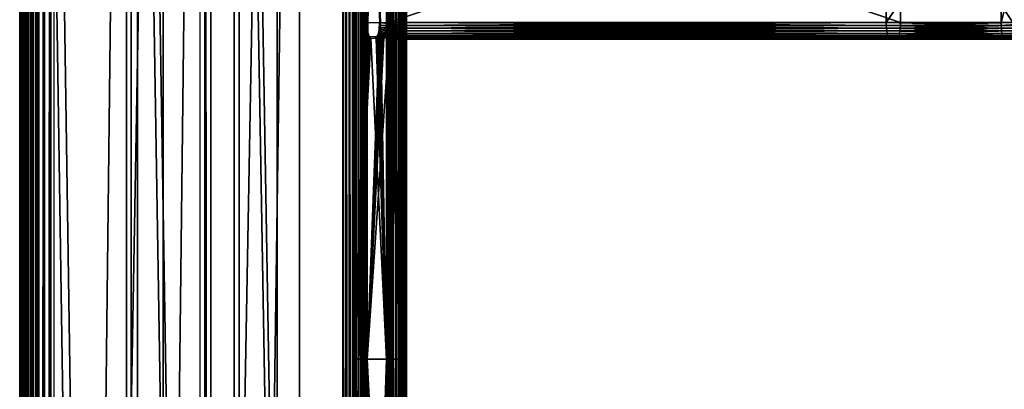
# Model space of a CAD drawing. Extents: x 0 to 451, y 0 to 957.
# Drawn here: x 0 to 147, y 677 to 732 of the extents above; entities that cross this region are included whole.
import ezdxf

# ---------------------------------------------------------------- set-up
doc = ezdxf.new("R2010")
doc.units = 0
doc.header["$MEASUREMENT"] = 0

msp = doc.modelspace()

# ---------------------------------------------------------------- linework, layer by layer
for points in [[(0.138655, 940.799988, 47.745995), (0.138655, 1.800001, 47.745995), (0.014171, 1.800001, 48.711227)], [(0.138655, 940.799988, 47.745995), (0.014171, 1.800001, 48.711227), (0.014171, 940.799988, 48.711227)], [(0.014171, 940.799988, 48.711227), (0.014171, 1.800001, 48.711227), (0.047386, 1.800001, 49.683887)], [(0.014171, 940.799988, 48.711227), (0.047386, 1.800001, 49.683887), (0.047386, 940.799988, 49.683887)], [(0.047386, 940.799988, 49.683887), (0.047386, 1.800001, 49.683887), (0.23742, 1.800001, 50.638382)], [(0.047386, 940.799988, 49.683887), (0.23742, 1.800001, 50.638382), (0.23742, 940.799988, 50.638382)], [(0.417531, 940.799988, 46.81358), (0.417531, 1.800001, 46.81358), (0.138655, 1.800001, 47.745995)], [(0.417531, 940.799988, 46.81358), (0.138655, 1.800001, 47.745995), (0.138655, 940.799988, 47.745995)], [(0.23742, 940.799988, 50.638382), (0.23742, 1.800001, 50.638382), (0.579253, 1.800001, 51.549599)], [(0.23742, 940.799988, 50.638382), (0.579253, 1.800001, 51.549599), (0.579253, 940.799988, 51.549599)], [(0.843495, 940.799988, 45.938522), (0.843495, 1.800001, 45.938522), (0.417531, 1.800001, 46.81358)], [(0.843495, 940.799988, 45.938522), (0.417531, 1.800001, 46.81358), (0.417531, 940.799988, 46.81358)], [(0.579253, 940.799988, 51.549599), (0.579253, 1.800001, 51.549599), (1.063913, 1.800001, 52.393562)], [(0.579253, 940.799988, 51.549599), (1.063913, 1.800001, 52.393562), (1.063913, 940.799988, 52.393562)], [(1.405314, 940.799988, 45.143837), (1.405314, 1.800001, 45.143837), (0.843495, 1.800001, 45.938522)], [(1.405314, 940.799988, 45.143837), (0.843495, 1.800001, 45.938522), (0.843495, 940.799988, 45.938522)], [(1.063913, 940.799988, 52.393562), (1.063913, 1.800001, 52.393562), (1.678646, 1.800001, 53.148071)], [(1.063913, 940.799988, 52.393562), (1.678646, 1.800001, 53.148071), (1.678646, 940.799988, 53.148071)], [(2.088234, 940.799988, 44.450439), (2.088234, 1.800001, 44.450439), (1.405314, 1.800001, 45.143837)], [(2.088234, 940.799988, 44.450439), (1.405314, 1.800001, 45.143837), (1.405314, 940.799988, 45.143837)], [(1.678646, 940.799988, 53.148071), (1.678646, 1.800001, 53.148071), (2.407268, 1.800001, 53.793266)], [(1.678646, 940.799988, 53.148071), (2.407268, 1.800001, 53.793266), (2.407268, 940.799988, 53.793266)], [(2.874255, 940.799988, 43.876568), (2.874255, 1.800001, 43.876568), (2.088234, 1.800001, 44.450439)], [(2.874255, 940.799988, 43.876568), (2.088234, 1.800001, 44.450439), (2.088234, 940.799988, 44.450439)], [(2.407268, 940.799988, 53.793266), (2.407268, 1.800001, 53.793266), (16.697243, 1.800001, 63.061398)], [(2.407268, 940.799988, 53.793266), (16.697243, 1.800001, 63.061398), (16.697243, 940.799988, 63.061398)], [(3.742725, 940.799988, 43.437328), (3.742725, 1.800001, 43.437328), (2.874255, 1.800001, 43.876568)], [(3.742725, 940.799988, 43.437328), (2.874255, 1.800001, 43.876568), (2.874255, 940.799988, 43.876568)], [(17.66868, 940.799988, 61.313171), (17.66868, 1.800001, 61.313171), (3.607363, 940.799988, 52.193333)], [(3.607363, 940.799988, 52.193333), (17.66868, 1.800001, 61.313171), (3.607363, 1.800001, 52.193333)], [(4.670784, 940.799988, 43.144268), (4.670784, 1.800001, 43.144268), (3.742725, 1.800001, 43.437328)], [(4.670784, 940.799988, 43.144268), (3.742725, 1.800001, 43.437328), (3.742725, 940.799988, 43.437328)], [(21.495014, 940.799988, 40.489662), (21.495014, 1.800001, 40.489662), (4.670784, 1.800001, 43.144268)], [(21.495014, 940.799988, 40.489662), (4.670784, 1.800001, 43.144268), (4.670784, 940.799988, 43.144268)], [(5.116373, 940.799988, 45.093998), (5.116373, 1.800001, 45.093998), (16.005919, 940.799988, 43.116135)], [(16.005919, 940.799988, 43.116135), (5.116373, 1.800001, 45.093998), (16.005919, 1.800001, 43.116135)], [(16.005919, 940.799988, 43.116135), (16.005919, 1.800001, 43.116135), (27.029171, 940.799988, 42.125145)], [(27.029171, 940.799988, 42.125145), (16.005919, 1.800001, 43.116135), (27.029171, 1.800001, 42.125145)], [(16.697243, 940.799988, 63.061398), (16.697243, 1.800001, 63.061398), (32.114475, 1.800001, 70.30088)], [(16.697243, 940.799988, 63.061398), (32.114475, 1.800001, 70.30088), (32.114475, 940.799988, 70.30088)], [(32.839252, 940.799988, 68.436821), (32.839252, 1.800001, 68.436821), (17.66868, 940.799988, 61.313171)], [(17.66868, 940.799988, 61.313171), (32.839252, 1.800001, 68.436821), (17.66868, 1.800001, 61.313171)], [(38.523911, 940.799988, 40.146824), (38.523911, 1.800001, 40.146824), (21.495014, 1.800001, 40.489662)], [(38.523911, 940.799988, 40.146824), (21.495014, 1.800001, 40.489662), (21.495014, 940.799988, 40.489662)], [(27.655437, 1.800001, 43.342804), (28.632805, 1.800001, 42.063969), (27.655437, 940.799988, 43.342804)], [(27.655437, 940.799988, 43.342804), (28.632805, 1.800001, 42.063969), (28.632805, 940.799988, 42.063969)], [(28.632805, 940.799988, 42.063969), (28.632805, 1.800001, 42.063969), (41.908413, 940.799988, 42.361385)], [(41.908413, 940.799988, 42.361385), (28.632805, 1.800001, 42.063969), (41.908413, 1.800001, 42.361385)], [(32.114475, 940.799988, 70.30088), (32.114475, 1.800001, 70.30088), (48.372746, 1.800001, 75.377296)], [(32.114475, 940.799988, 70.30088), (48.372746, 1.800001, 75.377296), (48.372746, 940.799988, 75.377296)], [(48.837395, 940.799988, 73.432022), (48.837395, 1.800001, 73.432022), (32.839252, 940.799988, 68.436821)], [(32.839252, 940.799988, 68.436821), (48.837395, 1.800001, 73.432022), (32.839252, 1.800001, 68.436821)], [(55.441349, 940.799988, 42.122116), (55.441349, 1.800001, 42.122116), (38.523911, 1.800001, 40.146824)], [(55.441349, 940.799988, 42.122116), (38.523911, 1.800001, 40.146824), (38.523911, 940.799988, 40.146824)], [(41.908413, 940.799988, 42.361385), (41.908413, 1.800001, 42.361385), (55.074604, 940.799988, 44.088203)], [(55.074604, 940.799988, 44.088203), (41.908413, 1.800001, 42.361385), (55.074604, 1.800001, 44.088203)], [(48.372746, 940.799988, 75.377296), (48.372746, 1.800001, 75.377296), (48.845276, 1.800001, 75.450974)], [(48.372746, 940.799988, 75.377296), (48.845276, 1.800001, 75.450974), (48.845276, 940.799988, 75.450974)], [(48.845276, 940.799988, 75.450974), (48.845276, 1.800001, 75.450974), (49.323513, 1.800001, 75.448624)], [(48.845276, 940.799988, 75.450974), (49.323513, 1.800001, 75.448624), (49.323513, 940.799988, 75.448624)], [(49.323513, 940.799988, 75.448624), (49.323513, 1.800001, 75.448624), (49.795284, 1.800001, 75.370316)], [(49.323513, 940.799988, 75.448624), (49.795284, 1.800001, 75.370316), (49.795284, 940.799988, 75.370316)], [(49.795284, 940.799988, 75.370316), (49.795284, 1.800001, 75.370316), (50.248638, 1.800001, 75.218025)], [(49.795284, 940.799988, 75.370316), (50.248638, 1.800001, 75.218025), (50.248638, 940.799988, 75.218025)], [(50.248638, 940.799988, 75.218025), (50.248638, 1.800001, 75.218025), (50.672024, 1.800001, 74.995636)], [(50.248638, 940.799988, 75.218025), (50.672024, 1.800001, 74.995636), (50.672024, 940.799988, 74.995636)], [(50.672024, 940.799988, 74.995636), (50.672024, 1.800001, 74.995636), (51.054688, 1.800001, 74.708794)], [(50.672024, 940.799988, 74.995636), (51.054688, 1.800001, 74.708794), (51.054688, 940.799988, 74.708794)], [(51.054688, 940.799988, 74.708794), (51.054688, 1.800001, 74.708794), (51.386909, 1.800001, 74.364792)], [(51.054688, 940.799988, 74.708794), (51.386909, 1.800001, 74.364792), (51.386909, 940.799988, 74.364792)], [(51.386909, 940.799988, 74.364792), (51.386909, 1.800001, 74.364792), (51.66024, 1.800001, 73.972366)], [(51.386909, 940.799988, 74.364792), (51.66024, 1.800001, 73.972366), (51.66024, 940.799988, 73.972366)], [(51.66024, 940.799988, 73.972366), (51.66024, 1.800001, 73.972366), (51.867752, 1.800001, 73.541489)], [(51.66024, 940.799988, 73.972366), (51.867752, 1.800001, 73.541489), (51.867752, 940.799988, 73.541489)], [(51.867752, 1.800001, 73.541489), (52.004143, 471.299988, 73.083115), (51.867752, 940.799988, 73.541489)], [(51.867752, 940.799988, 73.541489), (52.004143, 471.299988, 73.083115), (52.004143, 513.299988, 73.083115)], [(51.867752, 940.799988, 73.541489), (52.004143, 513.299988, 73.083115), (52.004143, 555.299988, 73.083115)], [(52.004143, 555.299988, 73.083115), (52.004143, 597.299988, 73.083115), (51.867752, 940.799988, 73.541489)], [(51.867752, 940.799988, 73.541489), (52.004143, 597.299988, 73.083115), (52.004143, 681.299988, 73.083115)], [(51.867752, 940.799988, 73.541489), (52.004143, 681.299988, 73.083115), (52.004143, 765.299988, 73.083115)], [(55.074604, 940.799988, 44.088203), (55.074604, 1.800001, 44.088203), (55.228485, 940.799988, 44.129833)], [(55.228485, 940.799988, 44.129833), (55.074604, 1.800001, 44.088203), (55.228485, 1.800001, 44.129833)], [(55.228485, 940.799988, 44.129833), (55.228485, 1.800001, 44.129833), (55.373802, 940.799988, 44.195389)], [(55.373802, 940.799988, 44.195389), (55.228485, 1.800001, 44.129833), (55.373802, 1.800001, 44.195389)], [(55.373802, 940.799988, 44.195389), (55.373802, 1.800001, 44.195389), (55.50684, 940.799988, 44.283199)], [(55.50684, 940.799988, 44.283199), (55.373802, 1.800001, 44.195389), (55.50684, 1.800001, 44.283199)], [(55.903004, 940.799988, 42.247005), (55.903004, 1.800001, 42.247005), (55.441349, 1.800001, 42.122116)], [(55.903004, 940.799988, 42.247005), (55.441349, 1.800001, 42.122116), (55.441349, 940.799988, 42.122116)], [(55.50684, 940.799988, 44.283199), (55.50684, 1.800001, 44.283199), (55.624245, 940.799988, 44.391037)], [(55.624245, 940.799988, 44.391037), (55.50684, 1.800001, 44.283199), (55.624245, 1.800001, 44.391037)], [(55.624245, 940.799988, 44.391037), (55.624245, 1.800001, 44.391037), (55.723026, 940.799988, 44.516159)], [(55.723026, 940.799988, 44.516159), (55.624245, 1.800001, 44.391037), (55.723026, 1.800001, 44.516159)], [(55.723026, 940.799988, 44.516159), (55.723026, 1.800001, 44.516159), (55.800663, 940.799988, 44.655388)], [(55.800663, 940.799988, 44.655388), (55.723026, 1.800001, 44.516159), (55.800663, 1.800001, 44.655388)], [(55.800663, 940.799988, 44.655388), (55.800663, 1.800001, 44.655388), (55.855186, 940.799988, 44.805183)], [(55.855186, 940.799988, 44.805183), (55.800663, 1.800001, 44.655388), (55.855186, 1.800001, 44.805183)], [(55.855186, 940.799988, 44.805183), (55.855186, 1.800001, 44.805183), (55.885227, 940.799988, 44.961742)], [(55.885227, 940.799988, 44.961742), (55.855186, 1.800001, 44.805183), (55.885227, 1.800001, 44.961742)], [(55.889996, 1.800001, 45.121086), (55.869385, 471.299988, 45.27916), (55.889996, 940.799988, 45.121086)], [(55.889996, 940.799988, 45.121086), (55.869385, 471.299988, 45.27916), (55.869385, 513.299988, 45.27916)], [(55.889996, 940.799988, 45.121086), (55.869385, 513.299988, 45.27916), (55.869385, 555.299988, 45.27916)], [(55.869385, 555.299988, 45.27916), (55.869385, 597.299988, 45.27916), (55.889996, 940.799988, 45.121086)], [(55.889996, 940.799988, 45.121086), (55.869385, 597.299988, 45.27916), (55.869385, 681.299988, 45.27916)], [(55.889996, 940.799988, 45.121086), (55.869385, 681.299988, 45.27916), (55.869385, 765.299988, 45.27916)], [(55.885227, 940.799988, 44.961742), (55.885227, 1.800001, 44.961742), (55.889996, 940.799988, 45.121086)], [(55.889996, 940.799988, 45.121086), (55.885227, 1.800001, 44.961742), (55.889996, 1.800001, 45.121086)], [(56.338921, 940.799988, 42.443668), (56.338921, 1.800001, 42.443668), (55.903004, 1.800001, 42.247005)], [(56.338921, 940.799988, 42.443668), (55.903004, 1.800001, 42.247005), (55.903004, 940.799988, 42.247005)], [(56.738064, 940.799988, 42.7071), (56.738064, 1.800001, 42.7071), (56.338921, 1.800001, 42.443668)], [(56.738064, 940.799988, 42.7071), (56.338921, 1.800001, 42.443668), (56.338921, 940.799988, 42.443668)], [(57.090282, 940.799988, 43.030613), (57.090282, 1.800001, 43.030613), (56.738064, 1.800001, 42.7071)], [(57.090282, 940.799988, 43.030613), (56.738064, 1.800001, 42.7071), (56.738064, 940.799988, 42.7071)], [(57.386608, 940.799988, 43.405979), (57.386608, 1.800001, 43.405979), (57.090282, 1.800001, 43.030613)], [(57.386608, 940.799988, 43.405979), (57.090282, 1.800001, 43.030613), (57.090282, 940.799988, 43.030613)], [(57.619526, 940.799988, 43.823669), (57.619526, 1.800001, 43.823669), (57.386608, 1.800001, 43.405979)], [(57.619526, 940.799988, 43.823669), (57.386608, 1.800001, 43.405979), (57.386608, 940.799988, 43.405979)], [(57.783096, 940.799988, 44.27306), (57.783096, 1.800001, 44.27306), (57.619526, 1.800001, 43.823669)], [(57.783096, 940.799988, 44.27306), (57.619526, 1.800001, 43.823669), (57.619526, 940.799988, 43.823669)], [(57.873188, 940.799988, 44.742733), (57.873188, 1.800001, 44.742733), (57.783096, 1.800001, 44.27306)], [(57.873188, 940.799988, 44.742733), (57.783096, 1.800001, 44.27306), (57.783096, 940.799988, 44.27306)], [(57.887508, 940.799988, 45.220757), (57.825684, 765.299988, 45.694981), (57.825684, 681.299988, 45.694981)], [(57.887508, 940.799988, 45.220757), (57.825684, 681.299988, 45.694981), (57.825684, 597.299988, 45.694981)], [(57.825684, 597.299988, 45.694981), (57.825684, 555.299988, 45.694981), (57.887508, 940.799988, 45.220757)], [(57.887508, 940.799988, 45.220757), (57.825684, 555.299988, 45.694981), (57.825684, 513.299988, 45.694981)], [(57.887508, 940.799988, 45.220757), (57.825684, 513.299988, 45.694981), (57.825684, 471.299988, 45.694981)], [(57.825684, 471.299988, 45.694981), (57.887508, 1.800001, 45.220757), (57.887508, 940.799988, 45.220757)], [(57.887508, 940.799988, 45.220757), (57.887508, 1.800001, 45.220757), (57.873188, 1.800001, 44.742733)], [(57.887508, 940.799988, 45.220757), (57.873188, 1.800001, 44.742733), (57.873188, 940.799988, 44.742733)], [(50.047859, 765.299988, 72.66729), (51.929459, 732.375, 63.815056), (50.047859, 681.299988, 72.66729)], [(52.004143, 681.299988, 73.083115), (53.895222, 731.854065, 64.186302), (52.004143, 765.299988, 73.083115)], [(52.004143, 765.299988, 73.083115), (53.895222, 731.854065, 64.186302), (53.885757, 732.375, 64.230881)], [(54.928585, 681.299988, 49.705276), (53.987785, 732.375, 54.131393), (54.928585, 765.299988, 49.705276)], [(54.928585, 765.299988, 49.705276), (55.869385, 765.299988, 45.27916), (54.928585, 681.299988, 49.705276)], [(54.928585, 681.299988, 49.705276), (55.869385, 765.299988, 45.27916), (55.869385, 681.299988, 45.27916)], [(56.884869, 765.299988, 50.121101), (55.944069, 732.375, 54.547218), (56.884869, 681.299988, 50.121101)], [(56.884869, 681.299988, 50.121101), (57.825684, 681.299988, 45.694981), (57.825684, 765.299988, 45.694981)], [(56.884869, 681.299988, 50.121101), (57.825684, 765.299988, 45.694981), (56.884869, 765.299988, 50.121101)], [(51.909313, 756.899963, 63.550339), (51.909313, 731.699951, 63.550339), (55.243477, 756.899963, 64.69838)], [(55.243477, 756.899963, 64.69838), (51.909313, 731.699951, 63.550339), (55.243477, 731.699951, 64.69838)], [(129.693619, 731.699951, 80.523247), (129.693619, 756.899963, 80.523247), (55.243477, 731.699951, 64.69838)], [(55.243477, 731.699951, 64.69838), (129.693619, 756.899963, 80.523247), (55.243477, 756.899963, 64.69838)], [(131.814316, 756.899963, 70.546143), (131.814316, 731.699951, 70.546143), (57.364182, 756.899963, 54.721279)], [(57.364182, 756.899963, 54.721279), (131.814316, 731.699951, 70.546143), (57.364182, 731.699951, 54.721279)], [(146.900269, 731.699951, 83.839561), (146.900269, 756.899963, 83.839561), (129.693619, 731.699951, 80.523247)], [(129.693619, 731.699951, 80.523247), (146.900269, 756.899963, 83.839561), (129.693619, 756.899963, 80.523247)], [(131.814316, 731.699951, 70.546143), (131.814316, 756.899963, 70.546143), (148.639587, 731.699951, 73.788948)], [(148.639587, 731.699951, 73.788948), (131.814316, 756.899963, 70.546143), (148.639587, 756.899963, 73.788948)], [(153.383438, 731.699951, 84.913895), (153.383438, 756.899963, 84.913895), (146.900269, 731.699951, 83.839561)], [(146.900269, 731.699951, 83.839561), (153.383438, 756.899963, 84.913895), (146.900269, 756.899963, 83.839561)], [(50.047859, 681.299988, 72.66729), (51.929459, 732.375, 63.815056), (51.938934, 731.854065, 63.770473)], [(54.928585, 681.299988, 49.705276), (53.980099, 731.90564, 54.167522), (53.987785, 732.375, 54.131393)], [(56.884869, 681.299988, 50.121101), (55.944069, 732.375, 54.547218), (55.936398, 731.90564, 54.583347)], [(50.047859, 681.299988, 72.66729), (51.938934, 731.854065, 63.770473), (51.967068, 731.348938, 63.638088)], [(51.967068, 731.348938, 63.638088), (52.013023, 730.875, 63.421917), (50.047859, 681.299988, 72.66729)], [(52.013023, 730.875, 63.421917), (52.075386, 730.446594, 63.128529), (50.047859, 681.299988, 72.66729)], [(52.004143, 681.299988, 73.083115), (53.92337, 731.348938, 64.053909), (53.895222, 731.854065, 64.186302)], [(53.969307, 730.875, 63.837738), (53.92337, 731.348938, 64.053909), (52.004143, 681.299988, 73.083115)], [(52.004143, 681.299988, 73.083115), (54.03167, 730.446594, 63.54435), (53.969307, 730.875, 63.837738)], [(53.825363, 730.991882, 54.536064), (57.294548, 730.449951, 55.048897), (53.793655, 730.664856, 54.685242)], [(53.84478, 731.340454, 54.444706), (57.332829, 730.84491, 54.868752), (53.825363, 730.991882, 54.536064)], [(53.825363, 730.991882, 54.536064), (57.332829, 730.84491, 54.868752), (57.294548, 730.449951, 55.048897)], [(53.851322, 731.699951, 54.41394), (57.356281, 731.265869, 54.75843), (53.84478, 731.340454, 54.444706)], [(53.84478, 731.340454, 54.444706), (57.356281, 731.265869, 54.75843), (57.332829, 730.84491, 54.868752)], [(53.851322, 731.699951, 54.41394), (57.364182, 731.699951, 54.721279), (57.356281, 731.265869, 54.75843)], [(54.928585, 681.299988, 49.705276), (53.868652, 730.611633, 54.691822), (53.919792, 731.013, 54.451229)], [(54.928585, 681.299988, 49.705276), (53.919792, 731.013, 54.451229), (53.957253, 731.447937, 54.275017)], [(53.957253, 731.447937, 54.275017), (53.980099, 731.90564, 54.167522), (54.928585, 681.299988, 49.705276)], [(129.693619, 731.699951, 80.523247), (55.243477, 731.699951, 64.69838), (55.251373, 731.265869, 64.661232)], [(129.693619, 731.699951, 80.523247), (55.251373, 731.265869, 64.661232), (129.701523, 731.265869, 80.486099)], [(129.701523, 731.265869, 80.486099), (55.251373, 731.265869, 64.661232), (55.27483, 730.84491, 64.550911)], [(129.701523, 731.265869, 80.486099), (55.27483, 730.84491, 64.550911), (129.72496, 730.84491, 80.375778)], [(56.884869, 681.299988, 50.121101), (55.876091, 731.013, 54.867054), (55.824951, 730.611633, 55.107647)], [(55.913551, 731.447937, 54.690842), (55.876091, 731.013, 54.867054), (56.884869, 681.299988, 50.121101)], [(56.884869, 681.299988, 50.121101), (55.936398, 731.90564, 54.583347), (55.913551, 731.447937, 54.690842)], [(131.782974, 730.84491, 70.693619), (57.332829, 730.84491, 54.868752), (57.356281, 731.265869, 54.75843)], [(131.806412, 731.265869, 70.58329), (57.356281, 731.265869, 54.75843), (57.364182, 731.699951, 54.721279)], [(131.782974, 730.84491, 70.693619), (57.356281, 731.265869, 54.75843), (131.806412, 731.265869, 70.58329)], [(131.806412, 731.265869, 70.58329), (57.364182, 731.699951, 54.721279), (131.814316, 731.699951, 70.546143)], [(146.906738, 731.265869, 83.802132), (146.900269, 731.699951, 83.839561), (129.693619, 731.699951, 80.523247)], [(146.906738, 731.265869, 83.802132), (129.693619, 731.699951, 80.523247), (129.701523, 731.265869, 80.486099)], [(146.92598, 730.84491, 83.690994), (146.906738, 731.265869, 83.802132), (129.701523, 731.265869, 80.486099)], [(146.92598, 730.84491, 83.690994), (129.701523, 731.265869, 80.486099), (129.72496, 730.84491, 80.375778)], [(148.613892, 730.84491, 73.937508), (131.782974, 730.84491, 70.693619), (148.633118, 731.265869, 73.826378)], [(148.633118, 731.265869, 73.826378), (131.782974, 730.84491, 70.693619), (131.806412, 731.265869, 70.58329)], [(148.633118, 731.265869, 73.826378), (131.806412, 731.265869, 70.58329), (148.639587, 731.699951, 73.788948)], [(148.639587, 731.699951, 73.788948), (131.806412, 731.265869, 70.58329), (131.814316, 731.699951, 70.546143)], [(153.383438, 731.699951, 84.913895), (146.900269, 731.699951, 83.839561), (146.906738, 731.265869, 83.802132)], [(153.383438, 731.699951, 84.913895), (146.906738, 731.265869, 83.802132), (164.225739, 731.265869, 86.460747)], [(164.240723, 730.84491, 86.348961), (164.225739, 731.265869, 86.460747), (146.906738, 731.265869, 83.802132)], [(164.240723, 730.84491, 86.348961), (146.906738, 731.265869, 83.802132), (146.92598, 730.84491, 83.690994)], [(50.047859, 681.299988, 72.66729), (52.075386, 730.446594, 63.128529), (52.15226, 730.076843, 62.766838)], [(50.047859, 681.299988, 72.66729), (52.15226, 730.076843, 62.766838), (52.241325, 729.776917, 62.347836)], [(50.047859, 681.299988, 72.66729), (52.241325, 729.776917, 62.347836), (52.339867, 729.555908, 61.884251)], [(52.339867, 729.555908, 61.884251), (52.444874, 729.420532, 61.390175), (50.047859, 681.299988, 72.66729)], [(50.047859, 681.299988, 72.66729), (52.444874, 729.420532, 61.390175), (52.553192, 729.375, 60.880615)], [(50.047859, 681.299988, 72.66729), (52.553192, 729.375, 60.880615), (54.928585, 681.299988, 49.705276)], [(52.004143, 681.299988, 73.083115), (54.108559, 730.076843, 63.182659), (54.03167, 730.446594, 63.54435)], [(54.197624, 729.776917, 62.763657), (54.108559, 730.076843, 63.182659), (52.004143, 681.299988, 73.083115)], [(54.197624, 729.776917, 62.763657), (52.004143, 681.299988, 73.083115), (54.29615, 729.555908, 62.300076)], [(54.29615, 729.555908, 62.300076), (52.004143, 681.299988, 73.083115), (54.401173, 729.420532, 61.805996)], [(52.004143, 681.299988, 73.083115), (54.509491, 729.375, 61.296436), (54.401173, 729.420532, 61.805996)], [(56.884869, 681.299988, 50.121101), (55.320339, 729.375, 57.481663), (52.004143, 681.299988, 73.083115)], [(52.004143, 681.299988, 73.083115), (55.320339, 729.375, 57.481663), (54.509491, 729.375, 61.296436)], [(52.339748, 729.6297, 61.525322), (53.420887, 729.6297, 56.438957), (55.76326, 729.199951, 62.253014)], [(54.928585, 681.299988, 49.705276), (52.553192, 729.375, 60.880615), (53.364052, 729.375, 57.065838)], [(54.928585, 681.299988, 49.705276), (53.364052, 729.375, 57.065838), (53.461628, 729.411926, 56.606789)], [(53.495632, 729.661194, 56.087315), (56.844398, 729.199951, 57.166649), (53.420887, 729.6297, 56.438957)], [(55.76326, 729.199951, 62.253014), (53.420887, 729.6297, 56.438957), (56.844398, 729.199951, 57.166649)], [(53.461628, 729.411926, 56.606789), (53.556786, 729.52179, 56.159046), (54.928585, 681.299988, 49.705276)], [(53.568096, 729.754578, 55.746361), (56.934654, 729.237976, 56.742012), (53.495632, 729.661194, 56.087315)], [(53.495632, 729.661194, 56.087315), (56.934654, 729.237976, 56.742012), (56.844398, 729.199951, 57.166649)], [(53.556786, 729.52179, 56.159046), (53.647221, 729.701965, 55.733627), (54.928585, 681.299988, 49.705276)], [(53.636105, 729.907104, 55.426449), (57.022171, 729.350769, 56.33028), (53.568096, 729.754578, 55.746361)], [(53.568096, 729.754578, 55.746361), (57.022171, 729.350769, 56.33028), (56.934654, 729.237976, 56.742012)], [(53.697556, 730.114075, 55.137302), (57.10429, 729.534912, 55.943962), (53.636105, 729.907104, 55.426449)], [(53.636105, 729.907104, 55.426449), (57.10429, 729.534912, 55.943962), (57.022171, 729.350769, 56.33028)], [(54.928585, 681.299988, 49.705276), (53.647221, 729.701965, 55.733627), (53.730667, 729.947937, 55.341015)], [(53.750618, 730.369263, 54.887707), (57.178513, 729.784851, 55.594795), (53.697556, 730.114075, 55.137302)], [(53.697556, 730.114075, 55.137302), (57.178513, 729.784851, 55.594795), (57.10429, 729.534912, 55.943962)], [(54.928585, 681.299988, 49.705276), (53.730667, 729.947937, 55.341015), (53.805099, 730.253662, 54.990871)], [(53.793655, 730.664856, 54.685242), (57.242573, 730.093018, 55.293385), (53.750618, 730.369263, 54.887707)], [(53.750618, 730.369263, 54.887707), (57.242573, 730.093018, 55.293385), (57.178513, 729.784851, 55.594795)], [(53.793655, 730.664856, 54.685242), (57.294548, 730.449951, 55.048897), (57.242573, 730.093018, 55.293385)], [(53.805099, 730.253662, 54.990871), (53.868652, 730.611633, 54.691822), (54.928585, 681.299988, 49.705276)], [(129.72496, 730.84491, 80.375778), (55.27483, 730.84491, 64.550911), (55.313126, 730.449951, 64.370766)], [(129.72496, 730.84491, 80.375778), (55.313126, 730.449951, 64.370766), (129.76326, 730.449951, 80.195633)], [(129.76326, 730.449951, 80.195633), (55.313126, 730.449951, 64.370766), (55.365086, 730.093018, 64.126274)], [(56.884869, 681.299988, 50.121101), (55.417912, 729.411926, 57.022614), (55.320339, 729.375, 57.481663)], [(129.76326, 730.449951, 80.195633), (55.365086, 730.093018, 64.126274), (129.815216, 730.093018, 79.951141)], [(129.815216, 730.093018, 79.951141), (55.365086, 730.093018, 64.126274), (55.429146, 729.784851, 63.824867)], [(55.513084, 729.52179, 56.574867), (55.417912, 729.411926, 57.022614), (56.884869, 681.299988, 50.121101)], [(129.815216, 730.093018, 79.951141), (55.429146, 729.784851, 63.824867), (129.879288, 729.784851, 79.649734)], [(129.879288, 729.784851, 79.649734), (55.429146, 729.784851, 63.824867), (55.503368, 729.534912, 63.4757)], [(129.879288, 729.784851, 79.649734), (55.503368, 729.534912, 63.4757), (129.953506, 729.534912, 79.30056)], [(129.953506, 729.534912, 79.30056), (55.503368, 729.534912, 63.4757), (55.585487, 729.350769, 63.089378)], [(56.884869, 681.299988, 50.121101), (55.603504, 729.701965, 56.149452), (55.513084, 729.52179, 56.574867)], [(129.953506, 729.534912, 79.30056), (55.585487, 729.350769, 63.089378), (130.035629, 729.350769, 78.914246)], [(56.884869, 681.299988, 50.121101), (55.686966, 729.947937, 55.75684), (55.603504, 729.701965, 56.149452)], [(55.761383, 730.253662, 55.406696), (55.686966, 729.947937, 55.75684), (56.884869, 681.299988, 50.121101)], [(56.884869, 681.299988, 50.121101), (55.824951, 730.611633, 55.107647), (55.761383, 730.253662, 55.406696)], [(131.472305, 729.350769, 72.155151), (57.022171, 729.350769, 56.33028), (57.10429, 729.534912, 55.943962)], [(131.554428, 729.534912, 71.768829), (57.10429, 729.534912, 55.943962), (57.178513, 729.784851, 55.594795)], [(131.472305, 729.350769, 72.155151), (57.10429, 729.534912, 55.943962), (131.554428, 729.534912, 71.768829)], [(131.628647, 729.784851, 71.419662), (57.178513, 729.784851, 55.594795), (57.242573, 730.093018, 55.293385)], [(131.554428, 729.534912, 71.768829), (57.178513, 729.784851, 55.594795), (131.628647, 729.784851, 71.419662)], [(131.692719, 730.093018, 71.118248), (57.242573, 730.093018, 55.293385), (57.294548, 730.449951, 55.048897)], [(131.628647, 729.784851, 71.419662), (57.242573, 730.093018, 55.293385), (131.692719, 730.093018, 71.118248)], [(131.74469, 730.449951, 70.873764), (57.294548, 730.449951, 55.048897), (57.332829, 730.84491, 54.868752)], [(131.692719, 730.093018, 71.118248), (57.294548, 730.449951, 55.048897), (131.74469, 730.449951, 70.873764)], [(131.74469, 730.449951, 70.873764), (57.332829, 730.84491, 54.868752), (131.782974, 730.84491, 70.693619)], [(146.957382, 730.449951, 83.509529), (146.92598, 730.84491, 83.690994), (129.72496, 730.84491, 80.375778)], [(146.957382, 730.449951, 83.509529), (129.72496, 730.84491, 80.375778), (129.76326, 730.449951, 80.195633)], [(147, 730.093018, 83.263237), (146.957382, 730.449951, 83.509529), (129.76326, 730.449951, 80.195633)], [(147, 730.093018, 83.263237), (129.76326, 730.449951, 80.195633), (129.815216, 730.093018, 79.951141)], [(147.052551, 729.784851, 82.95961), (147, 730.093018, 83.263237), (129.815216, 730.093018, 79.951141)], [(147.052551, 729.784851, 82.95961), (129.815216, 730.093018, 79.951141), (129.879288, 729.784851, 79.649734)], [(147.113419, 729.534912, 82.607864), (147.052551, 729.784851, 82.95961), (129.879288, 729.784851, 79.649734)], [(147.113419, 729.534912, 82.607864), (129.879288, 729.784851, 79.649734), (129.953506, 729.534912, 79.30056)], [(147.180771, 729.350769, 82.218697), (147.113419, 729.534912, 82.607864), (129.953506, 729.534912, 79.30056)], [(147.180771, 729.350769, 82.218697), (129.953506, 729.534912, 79.30056), (130.035629, 729.350769, 78.914246)], [(148.359085, 729.350769, 75.409805), (131.472305, 729.350769, 72.155151), (148.426437, 729.534912, 75.020638)], [(148.426437, 729.534912, 75.020638), (131.472305, 729.350769, 72.155151), (131.554428, 729.534912, 71.768829)], [(148.426437, 729.534912, 75.020638), (131.554428, 729.534912, 71.768829), (148.48732, 729.784851, 74.6689)], [(148.48732, 729.784851, 74.6689), (131.554428, 729.534912, 71.768829), (131.628647, 729.784851, 71.419662)], [(148.48732, 729.784851, 74.6689), (131.628647, 729.784851, 71.419662), (148.539856, 730.093018, 74.365273)], [(148.539856, 730.093018, 74.365273), (131.628647, 729.784851, 71.419662), (131.692719, 730.093018, 71.118248)], [(148.539856, 730.093018, 74.365273), (131.692719, 730.093018, 71.118248), (148.582474, 730.449951, 74.11898)], [(148.582474, 730.449951, 74.11898), (131.692719, 730.093018, 71.118248), (131.74469, 730.449951, 70.873764)], [(148.582474, 730.449951, 74.11898), (131.74469, 730.449951, 70.873764), (148.613892, 730.84491, 73.937508)], [(148.613892, 730.84491, 73.937508), (131.74469, 730.449951, 70.873764), (131.782974, 730.84491, 70.693619)], [(164.265198, 730.449951, 86.166428), (164.240723, 730.84491, 86.348961), (146.92598, 730.84491, 83.690994)], [(164.265198, 730.449951, 86.166428), (146.92598, 730.84491, 83.690994), (146.957382, 730.449951, 83.509529)], [(164.298416, 730.093018, 85.918694), (164.265198, 730.449951, 86.166428), (146.957382, 730.449951, 83.509529)], [(164.298416, 730.093018, 85.918694), (146.957382, 730.449951, 83.509529), (147, 730.093018, 83.263237)], [(164.339371, 729.784851, 85.613281), (164.298416, 730.093018, 85.918694), (147, 730.093018, 83.263237)], [(164.339371, 729.784851, 85.613281), (147, 730.093018, 83.263237), (147.052551, 729.784851, 82.95961)], [(164.386795, 729.534912, 85.259476), (164.339371, 729.784851, 85.613281), (147.052551, 729.784851, 82.95961)], [(164.386795, 729.534912, 85.259476), (147.052551, 729.784851, 82.95961), (147.113419, 729.534912, 82.607864)], [(164.439285, 729.350769, 84.868034), (164.386795, 729.534912, 85.259476), (147.113419, 729.534912, 82.607864)], [(164.439285, 729.350769, 84.868034), (147.113419, 729.534912, 82.607864), (147.180771, 729.350769, 82.218697)], [(130.035629, 729.350769, 78.914246), (55.585487, 729.350769, 63.089378), (55.673004, 729.237976, 62.67765)], [(130.035629, 729.350769, 78.914246), (55.673004, 729.237976, 62.67765), (130.123138, 729.237976, 78.50251)], [(130.123138, 729.237976, 78.50251), (55.673004, 729.237976, 62.67765), (55.76326, 729.199951, 62.253014)], [(130.123138, 729.237976, 78.50251), (55.76326, 729.199951, 62.253014), (130.213409, 729.199951, 78.077881)], [(56.844398, 729.199951, 57.166649), (130.213409, 729.199951, 78.077881), (55.76326, 729.199951, 62.253014)], [(131.29454, 729.199951, 72.991516), (56.844398, 729.199951, 57.166649), (56.934654, 729.237976, 56.742012)], [(131.29454, 729.199951, 72.991516), (130.213409, 729.199951, 78.077881), (56.844398, 729.199951, 57.166649)], [(131.384796, 729.237976, 72.566879), (56.934654, 729.237976, 56.742012), (57.022171, 729.350769, 56.33028)], [(131.29454, 729.199951, 72.991516), (56.934654, 729.237976, 56.742012), (131.384796, 729.237976, 72.566879)], [(131.384796, 729.237976, 72.566879), (57.022171, 729.350769, 56.33028), (131.472305, 729.350769, 72.155151)], [(147.252548, 729.237976, 81.80394), (147.180771, 729.350769, 82.218697), (130.035629, 729.350769, 78.914246)], [(147.252548, 729.237976, 81.80394), (130.035629, 729.350769, 78.914246), (130.123138, 729.237976, 78.50251)], [(147.326569, 729.199951, 81.376175), (147.252548, 729.237976, 81.80394), (130.123138, 729.237976, 78.50251)], [(147.326569, 729.199951, 81.376175), (130.123138, 729.237976, 78.50251), (130.213409, 729.199951, 78.077881)], [(131.29454, 729.199951, 72.991516), (147.326569, 729.199951, 81.376175), (130.213409, 729.199951, 78.077881)], [(148.213287, 729.199951, 76.252335), (131.29454, 729.199951, 72.991516), (148.287308, 729.237976, 75.82457)], [(148.287308, 729.237976, 75.82457), (131.29454, 729.199951, 72.991516), (131.384796, 729.237976, 72.566879)], [(148.213287, 729.199951, 76.252335), (147.326569, 729.199951, 81.376175), (131.29454, 729.199951, 72.991516)], [(148.287308, 729.237976, 75.82457), (131.384796, 729.237976, 72.566879), (148.359085, 729.350769, 75.409805)], [(148.359085, 729.350769, 75.409805), (131.384796, 729.237976, 72.566879), (131.472305, 729.350769, 72.155151)], [(164.495224, 729.237976, 84.450836), (164.439285, 729.350769, 84.868034), (147.180771, 729.350769, 82.218697)], [(164.495224, 729.237976, 84.450836), (147.180771, 729.350769, 82.218697), (147.252548, 729.237976, 81.80394)], [(164.552902, 729.199951, 84.020569), (164.495224, 729.237976, 84.450836), (147.252548, 729.237976, 81.80394)], [(164.552902, 729.199951, 84.020569), (147.252548, 729.237976, 81.80394), (147.326569, 729.199951, 81.376175)], [(148.213287, 729.199951, 76.252335), (164.552902, 729.199951, 84.020569), (147.326569, 729.199951, 81.376175)], [(52.45562, 633.188049, 61.339661), (52.360447, 633.078186, 61.787407), (50.047859, 681.299988, 72.66729)], [(50.047859, 681.299988, 72.66729), (52.360447, 633.078186, 61.787407), (52.270023, 632.89801, 62.212822)], [(50.047859, 681.299988, 72.66729), (52.270023, 632.89801, 62.212822), (52.186565, 632.652039, 62.605434)], [(50.047859, 681.299988, 72.66729), (51.929459, 630.224976, 63.815056), (50.047859, 597.299988, 72.66729)], [(52.186565, 632.652039, 62.605434), (52.112148, 632.346313, 62.955578), (50.047859, 681.299988, 72.66729)], [(50.047859, 681.299988, 72.66729), (52.112148, 632.346313, 62.955578), (52.04858, 631.988342, 63.254627)], [(50.047859, 681.299988, 72.66729), (52.04858, 631.988342, 63.254627), (51.997437, 631.586914, 63.49522)], [(51.997437, 631.586914, 63.49522), (51.959976, 631.152039, 63.671432), (50.047859, 681.299988, 72.66729)], [(50.047859, 681.299988, 72.66729), (51.959976, 631.152039, 63.671432), (51.937134, 630.694275, 63.778927)], [(50.047859, 681.299988, 72.66729), (51.937134, 630.694275, 63.778927), (51.929459, 630.224976, 63.815056)], [(54.928585, 681.299988, 49.705276), (53.364052, 633.224976, 57.065838), (50.047859, 681.299988, 72.66729)], [(50.047859, 681.299988, 72.66729), (53.364052, 633.224976, 57.065838), (52.553192, 633.224976, 60.880615)], [(50.047859, 681.299988, 72.66729), (52.553192, 633.224976, 60.880615), (52.45562, 633.188049, 61.339661)], [(53.916275, 631.152039, 64.087257), (53.953735, 631.586914, 63.911045), (52.004143, 681.299988, 73.083115)], [(52.004143, 681.299988, 73.083115), (53.953735, 631.586914, 63.911045), (54.004879, 631.988342, 63.670452)], [(52.004143, 681.299988, 73.083115), (54.004879, 631.988342, 63.670452), (54.068432, 632.346313, 63.371403)], [(54.068432, 632.346313, 63.371403), (54.142864, 632.652039, 63.021259), (52.004143, 681.299988, 73.083115)], [(52.004143, 681.299988, 73.083115), (54.142864, 632.652039, 63.021259), (54.226311, 632.89801, 62.628647)], [(52.004143, 681.299988, 73.083115), (54.226311, 632.89801, 62.628647), (54.316746, 633.078186, 62.203228)], [(54.316746, 633.078186, 62.203228), (54.411919, 633.188049, 61.755486), (52.004143, 681.299988, 73.083115)], [(52.004143, 681.299988, 73.083115), (54.411919, 633.188049, 61.755486), (54.509491, 633.224976, 61.296436)], [(52.004143, 681.299988, 73.083115), (54.509491, 633.224976, 61.296436), (56.884869, 681.299988, 50.121101)], [(52.004143, 597.299988, 73.083115), (53.885757, 630.224976, 64.230881), (52.004143, 681.299988, 73.083115)], [(52.004143, 681.299988, 73.083115), (53.885757, 630.224976, 64.230881), (53.893433, 630.694275, 64.194756)], [(52.004143, 681.299988, 73.083115), (53.893433, 630.694275, 64.194756), (53.916275, 631.152039, 64.087257)], [(54.928585, 681.299988, 49.705276), (53.472355, 633.179382, 56.556278), (53.364052, 633.224976, 57.065838)], [(53.577377, 633.044067, 56.062199), (53.472355, 633.179382, 56.556278), (54.928585, 681.299988, 49.705276)], [(54.928585, 681.299988, 49.705276), (53.675919, 632.823059, 55.598618), (53.577377, 633.044067, 56.062199)], [(54.928585, 681.299988, 49.705276), (53.764969, 632.523132, 55.179615), (53.675919, 632.823059, 55.598618)], [(53.841858, 632.15332, 54.817924), (53.764969, 632.523132, 55.179615), (54.928585, 681.299988, 49.705276)], [(53.904221, 631.724976, 54.524536), (53.841858, 632.15332, 54.817924), (54.928585, 681.299988, 49.705276)], [(53.904221, 631.724976, 54.524536), (54.928585, 681.299988, 49.705276), (53.950161, 631.251038, 54.308365)], [(54.928585, 681.299988, 49.705276), (53.97831, 630.745911, 54.175976), (53.950161, 631.251038, 54.308365)], [(54.928585, 681.299988, 49.705276), (53.987785, 630.224976, 54.131393), (53.97831, 630.745911, 54.175976)], [(54.928585, 597.299988, 49.705276), (53.987785, 630.224976, 54.131393), (54.928585, 681.299988, 49.705276)], [(56.884869, 681.299988, 50.121101), (54.509491, 633.224976, 61.296436), (55.320339, 633.224976, 57.481663)], [(54.928585, 681.299988, 49.705276), (55.869385, 681.299988, 45.27916), (54.928585, 597.299988, 49.705276)], [(54.928585, 597.299988, 49.705276), (55.869385, 681.299988, 45.27916), (55.869385, 597.299988, 45.27916)], [(56.884869, 681.299988, 50.121101), (55.320339, 633.224976, 57.481663), (55.428654, 633.179382, 56.972099)], [(56.884869, 681.299988, 50.121101), (55.428654, 633.179382, 56.972099), (55.533676, 633.044067, 56.478024)], [(55.533676, 633.044067, 56.478024), (55.632202, 632.823059, 56.014439), (56.884869, 681.299988, 50.121101)], [(56.884869, 681.299988, 50.121101), (55.632202, 632.823059, 56.014439), (55.721268, 632.523132, 55.595436)], [(56.884869, 681.299988, 50.121101), (55.721268, 632.523132, 55.595436), (55.798141, 632.15332, 55.233746)], [(55.860504, 631.724976, 54.940361), (56.884869, 681.299988, 50.121101), (55.798141, 632.15332, 55.233746)], [(55.90646, 631.251038, 54.724186), (56.884869, 681.299988, 50.121101), (55.860504, 631.724976, 54.940361)], [(55.90646, 631.251038, 54.724186), (55.934593, 630.745911, 54.591801), (56.884869, 681.299988, 50.121101)], [(56.884869, 681.299988, 50.121101), (55.934593, 630.745911, 54.591801), (55.944069, 630.224976, 54.547218)], [(56.884869, 681.299988, 50.121101), (55.944069, 630.224976, 54.547218), (56.884869, 597.299988, 50.121101)], [(56.884869, 597.299988, 50.121101), (57.825684, 597.299988, 45.694981), (57.825684, 681.299988, 45.694981)], [(56.884869, 597.299988, 50.121101), (57.825684, 681.299988, 45.694981), (56.884869, 681.299988, 50.121101)]]:
    msp.add_3dface(points)

doc.saveas('drawing.dxf')
